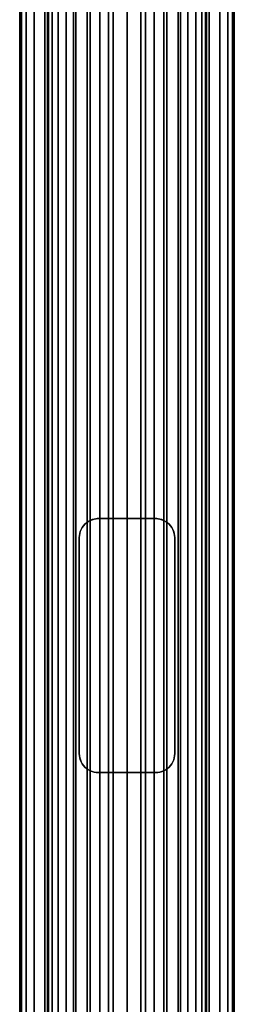
# Model space of a CAD drawing. Extents: x -0.051 to 0.051, y -0.62 to 0.
# Drawn here: x -0.017 to 0.017, y -0.465 to -0.31 of the extents above; entities that cross this region are included whole.
import ezdxf

# ---------------------------------------------------------------- set-up
doc = ezdxf.new("R2010")
doc.units = 0
for name, color, linetype in [('L5_VERBINDER_ROHR_FARBE3', 7, 'CONTINUOUS'), ('L6_ROHR_FARBE9', 7, 'CONTINUOUS'), ('L7_ROHR_FARBE8', 7, 'CONTINUOUS')]:
    doc.layers.add(name, color=color, linetype=linetype)

msp = doc.modelspace()

# ---------------------------------------------------------------- linework, layer by layer
at = {"layer": 'L5_VERBINDER_ROHR_FARBE3', "color": 253}
for points, invisible_edges in [([(-0.00637, -0.389254, 0.138401), (-0.006095, -0.389059, 0.138291), (-0.006155, -0.389097, 0.06253), (-0.00637, -0.389254, 0.138401)], 8), ([(-0.00637, -0.389254, 0.138401), (-0.006155, -0.389097, 0.06253), (-0.00637, -0.389254, 0.062405), (-0.00637, -0.389254, 0.138401)], 8), ([(-0.006095, -0.389059, 0.138291), (-0.005802, -0.388897, 0.062722), (-0.006155, -0.389097, 0.06253), (-0.006095, -0.389059, 0.138291)], 8), ([(-0.006095, -0.389059, 0.138291), (-0.005799, -0.388902, 0.13818), (-0.005802, -0.388897, 0.062722), (-0.006095, -0.389059, 0.138291)], 8), ([(-0.005799, -0.388902, 0.13818), (-0.005491, -0.388768, 0.062879), (-0.005802, -0.388897, 0.062722), (-0.005799, -0.388902, 0.13818)], 8), ([(-0.005799, -0.388902, 0.13818), (-0.005168, -0.388675, 0.063032), (-0.005491, -0.388768, 0.062879), (-0.005799, -0.388902, 0.13818)], 8), ([(-0.005799, -0.388902, 0.13818), (-0.005714, -0.388857, 0.138148), (-0.005168, -0.388675, 0.063032), (-0.005799, -0.388902, 0.13818)], 8), ([(-0.005714, -0.388857, 0.138148), (-0.005168, -0.388675, 0.137962), (-0.005168, -0.388675, 0.063032), (-0.005714, -0.388857, 0.138148)], 8), ([(-0.005168, -0.388675, 0.137962), (-0.0045, -0.3886, 0.063312), (-0.004707, -0.388607, 0.06323), (-0.005168, -0.388675, 0.137962)], 8), ([(-0.005168, -0.388675, 0.137962), (-0.004837, -0.388619, 0.137859), (-0.0045, -0.3886, 0.063312), (-0.005168, -0.388675, 0.137962)], 8), ([(-0.005168, -0.388675, 0.137962), (-0.004707, -0.388607, 0.06323), (-0.005168, -0.388675, 0.063032), (-0.005168, -0.388675, 0.137962)], 8), ([(-0.004837, -0.388619, 0.137859), (-0.0045, -0.3886, 0.137762), (-0.0045, -0.3886, 0.063312), (-0.004837, -0.388619, 0.137859)], 8), ([(-0.0045, -0.3886, 0.137762), (-0.003182, -0.3886, 0.063738), (-0.0045, -0.3886, 0.063312), (-0.0045, -0.3886, 0.137762)], 9), ([(-0.003182, -0.3886, 0.063738), (-0.0045, -0.3886, 0.137762), (-0.001604, -0.3886, 0.064047), (-0.003182, -0.3886, 0.063738)], 11), ([(-0.001604, -0.3886, 0.064047), (-0.0045, -0.3886, 0.137762), (0, -0.3886, 0.06415), (-0.001604, -0.3886, 0.064047)], 11), ([(0, -0.3886, 0.06415), (-0.0045, -0.3886, 0.137762), (-0.003852, -0.3886, 0.137596), (0, -0.3886, 0.06415)], 13), ([(0, -0.3886, 0.06415), (-0.003852, -0.3886, 0.137596), (-0.001939, -0.3886, 0.137262), (0, -0.3886, 0.06415)], 13), ([(0, -0.3886, 0.06415), (-0.001939, -0.3886, 0.137262), (0, -0.3886, 0.13715), (0, -0.3886, 0.06415)], 13), ([(0.0045, -0.3886, 0.137762), (0.001604, -0.3886, 0.064047), (0, -0.3886, 0.06415), (0.0045, -0.3886, 0.137762)], 13), ([(0.0045, -0.3886, 0.137762), (0, -0.3886, 0.06415), (0.003852, -0.3886, 0.137596), (0.0045, -0.3886, 0.137762)], 11), ([(0.003852, -0.3886, 0.137596), (0, -0.3886, 0.06415), (0.001939, -0.3886, 0.137262), (0.003852, -0.3886, 0.137596)], 11), ([(0.001939, -0.3886, 0.137262), (0, -0.3886, 0.06415), (0, -0.3886, 0.13715), (0.001939, -0.3886, 0.137262)], 11), ([(0.0045, -0.3886, 0.137762), (0.003182, -0.3886, 0.063738), (0.001604, -0.3886, 0.064047), (0.0045, -0.3886, 0.137762)], 13), ([(0.003182, -0.3886, 0.063738), (0.0045, -0.3886, 0.137762), (0.0045, -0.3886, 0.063312), (0.003182, -0.3886, 0.063738)], 9), ([(0.0045, -0.3886, 0.137762), (0.004707, -0.388607, 0.06323), (0.0045, -0.3886, 0.063312), (0.0045, -0.3886, 0.137762)], 8), ([(0.004838, -0.388619, 0.137859), (0.004707, -0.388607, 0.06323), (0.0045, -0.3886, 0.137762), (0.004838, -0.388619, 0.137859)], 8), ([(0.005168, -0.388675, 0.137962), (0.004707, -0.388607, 0.06323), (0.004838, -0.388619, 0.137859), (0.005168, -0.388675, 0.137962)], 8), ([(0.005168, -0.388675, 0.137962), (0.005168, -0.388675, 0.063032), (0.004707, -0.388607, 0.06323), (0.005168, -0.388675, 0.137962)], 8), ([(0.005168, -0.388675, 0.137962), (0.005802, -0.388897, 0.062722), (0.005491, -0.388768, 0.062879), (0.005168, -0.388675, 0.137962)], 8), ([(0.005168, -0.388675, 0.137962), (0.005491, -0.388768, 0.062879), (0.005168, -0.388675, 0.063032), (0.005168, -0.388675, 0.137962)], 8), ([(0.005714, -0.388857, 0.138148), (0.005802, -0.388897, 0.062722), (0.005168, -0.388675, 0.137962), (0.005714, -0.388857, 0.138148)], 8), ([(0.005802, -0.388897, 0.13818), (0.005802, -0.388897, 0.062722), (0.005714, -0.388857, 0.138148), (0.005802, -0.388897, 0.13818)], 8), ([(0.005802, -0.388897, 0.13818), (0.006155, -0.389097, 0.06253), (0.005802, -0.388897, 0.062722), (0.005802, -0.388897, 0.13818)], 8), ([(0.006095, -0.389059, 0.138291), (0.006155, -0.389097, 0.06253), (0.005802, -0.388897, 0.13818), (0.006095, -0.389059, 0.138291)], 8), ([(0.006095, -0.389059, 0.138291), (0.006361, -0.389266, 0.062407), (0.006155, -0.389097, 0.06253), (0.006095, -0.389059, 0.138291)], 8), ([(0.00637, -0.389254, 0.138401), (0.006361, -0.389266, 0.062407), (0.006095, -0.389059, 0.138291), (0.00637, -0.389254, 0.138401)], 8), ([(-0.007331, -0.390607, 0.138828), (-0.007425, -0.390932, 0.061706), (-0.007425, -0.390932, 0.138874), (-0.007331, -0.390607, 0.138828)], 9), ([(-0.007425, -0.390932, 0.061706), (-0.007331, -0.390607, 0.138828), (-0.007331, -0.390607, 0.061775), (-0.007425, -0.390932, 0.061706)], 9), ([(-0.007203, -0.390298, 0.138767), (-0.007331, -0.390607, 0.061775), (-0.007331, -0.390607, 0.138828), (-0.007203, -0.390298, 0.138767)], 9), ([(-0.007331, -0.390607, 0.061775), (-0.007203, -0.390298, 0.138767), (-0.007203, -0.390298, 0.061866), (-0.007331, -0.390607, 0.061775)], 9), ([(-0.007203, -0.390298, 0.061866), (-0.00704, -0.390004, 0.138691), (-0.007038, -0.39, 0.061981), (-0.007203, -0.390298, 0.061866)], 9), ([(-0.00704, -0.390004, 0.138691), (-0.007203, -0.390298, 0.061866), (-0.007203, -0.390298, 0.138767), (-0.00704, -0.390004, 0.138691)], 9), ([(-0.006845, -0.38973, 0.138603), (-0.007038, -0.39, 0.061981), (-0.00704, -0.390004, 0.138691), (-0.006845, -0.38973, 0.138603)], 8), ([(-0.006845, -0.38973, 0.062109), (-0.007038, -0.39, 0.061981), (-0.006845, -0.38973, 0.138603), (-0.006845, -0.38973, 0.062109)], 8), ([(-0.006621, -0.389478, 0.138505), (-0.006621, -0.389479, 0.062252), (-0.006845, -0.38973, 0.062109), (-0.006621, -0.389478, 0.138505)], 8), ([(-0.006621, -0.389478, 0.138505), (-0.006845, -0.38973, 0.062109), (-0.006845, -0.38973, 0.138603), (-0.006621, -0.389478, 0.138505)], 8), ([(-0.006621, -0.389478, 0.138505), (-0.00637, -0.389254, 0.138401), (-0.006621, -0.389479, 0.062252), (-0.006621, -0.389478, 0.138505)], 8), ([(-0.00637, -0.389254, 0.138401), (-0.00637, -0.389254, 0.062405), (-0.006621, -0.389479, 0.062252), (-0.00637, -0.389254, 0.138401)], 8), ([(0.00637, -0.389254, 0.138401), (0.006621, -0.389478, 0.062253), (0.006361, -0.389266, 0.062407), (0.00637, -0.389254, 0.138401)], 8), ([(0.006622, -0.389479, 0.138506), (0.006621, -0.389478, 0.062253), (0.00637, -0.389254, 0.138401), (0.006622, -0.389479, 0.138506)], 8), ([(0.006622, -0.389479, 0.138506), (0.006845, -0.38973, 0.062109), (0.006621, -0.389478, 0.062253), (0.006622, -0.389479, 0.138506)], 9), ([(0.006845, -0.38973, 0.062109), (0.006622, -0.389479, 0.138506), (0.006845, -0.38973, 0.138603), (0.006845, -0.38973, 0.062109)], 9), ([(0.007039, -0.390002, 0.06198), (0.006845, -0.38973, 0.138603), (0.007039, -0.390002, 0.138691), (0.007039, -0.390002, 0.06198)], 9), ([(0.006845, -0.38973, 0.138603), (0.007039, -0.390002, 0.06198), (0.006845, -0.38973, 0.062109), (0.006845, -0.38973, 0.138603)], 9), ([(0.007203, -0.390298, 0.061866), (0.007039, -0.390002, 0.138691), (0.007203, -0.390298, 0.138767), (0.007203, -0.390298, 0.061866)], 9), ([(0.007039, -0.390002, 0.138691), (0.007203, -0.390298, 0.061866), (0.007039, -0.390002, 0.06198), (0.007039, -0.390002, 0.138691)], 9), ([(0.00733, -0.390606, 0.061775), (0.007203, -0.390298, 0.138767), (0.007331, -0.390608, 0.138828), (0.00733, -0.390606, 0.061775)], 9), ([(0.007203, -0.390298, 0.138767), (0.00733, -0.390606, 0.061775), (0.007203, -0.390298, 0.061866), (0.007203, -0.390298, 0.138767)], 9), ([(0.007331, -0.390608, 0.138828), (0.007425, -0.390932, 0.061706), (0.00733, -0.390606, 0.061775), (0.007331, -0.390608, 0.138828)], 9), ([(0.007425, -0.390932, 0.061706), (0.007331, -0.390608, 0.138828), (0.007425, -0.390932, 0.138874), (0.007425, -0.390932, 0.061706)], 9), ([(-0.007481, -0.391263, 0.138902), (-0.0075, -0.3916, 0.06165), (-0.0075, -0.3916, 0.138911), (-0.007481, -0.391263, 0.138902)], 9), ([(-0.0075, -0.3916, 0.06165), (-0.007481, -0.391263, 0.138902), (-0.007481, -0.391263, 0.061664), (-0.0075, -0.3916, 0.06165)], 9), ([(-0.0075, -0.3916, 0.138911), (-0.0075, -0.4256, 0.06165), (-0.0075, -0.4256, 0.138911), (-0.0075, -0.3916, 0.138911)], 9), ([(-0.0075, -0.4256, 0.06165), (-0.0075, -0.3916, 0.138911), (-0.0075, -0.3916, 0.06165), (-0.0075, -0.4256, 0.06165)], 9), ([(-0.007425, -0.390932, 0.138874), (-0.007481, -0.391263, 0.061664), (-0.007481, -0.391263, 0.138902), (-0.007425, -0.390932, 0.138874)], 9), ([(-0.007481, -0.391263, 0.061664), (-0.007425, -0.390932, 0.138874), (-0.007425, -0.390932, 0.061706), (-0.007481, -0.391263, 0.061664)], 9), ([(0.007481, -0.391262, 0.061664), (0.007425, -0.390932, 0.138874), (0.007481, -0.391263, 0.138902), (0.007481, -0.391262, 0.061664)], 9), ([(0.007425, -0.390932, 0.138874), (0.007481, -0.391262, 0.061664), (0.007425, -0.390932, 0.061706), (0.007425, -0.390932, 0.138874)], 9), ([(0.007481, -0.391263, 0.138902), (0.0075, -0.3916, 0.06165), (0.007481, -0.391262, 0.061664), (0.007481, -0.391263, 0.138902)], 9), ([(0.0075, -0.3916, 0.06165), (0.007481, -0.391263, 0.138902), (0.0075, -0.3916, 0.138911), (0.0075, -0.3916, 0.06165)], 9), ([(0.0075, -0.4256, 0.06165), (0.0075, -0.3916, 0.138911), (0.0075, -0.4256, 0.138911), (0.0075, -0.4256, 0.06165)], 9), ([(0.0075, -0.3916, 0.138911), (0.0075, -0.4256, 0.06165), (0.0075, -0.3916, 0.06165), (0.0075, -0.3916, 0.138911)], 9), ([(-0.007481, -0.425937, 0.138902), (-0.0075, -0.4256, 0.06165), (-0.007481, -0.425938, 0.061664), (-0.007481, -0.425937, 0.138902)], 9), ([(-0.0075, -0.4256, 0.06165), (-0.007481, -0.425937, 0.138902), (-0.0075, -0.4256, 0.138911), (-0.0075, -0.4256, 0.06165)], 9), ([(-0.007481, -0.425937, 0.138902), (-0.007425, -0.426268, 0.061706), (-0.007425, -0.426268, 0.138874), (-0.007481, -0.425937, 0.138902)], 9), ([(-0.007425, -0.426268, 0.061706), (-0.007481, -0.425937, 0.138902), (-0.007481, -0.425938, 0.061664), (-0.007425, -0.426268, 0.061706)], 9), ([(-0.007331, -0.426592, 0.138828), (-0.007425, -0.426268, 0.061706), (-0.00733, -0.426594, 0.061775), (-0.007331, -0.426592, 0.138828)], 9), ([(-0.007425, -0.426268, 0.061706), (-0.007331, -0.426592, 0.138828), (-0.007425, -0.426268, 0.138874), (-0.007425, -0.426268, 0.061706)], 9), ([(0.007331, -0.426593, 0.061775), (0.007425, -0.426268, 0.138874), (0.007331, -0.426593, 0.138828), (0.007331, -0.426593, 0.061775)], 9), ([(0.007425, -0.426268, 0.138874), (0.007331, -0.426593, 0.061775), (0.007425, -0.426268, 0.061706), (0.007425, -0.426268, 0.138874)], 9), ([(0.007425, -0.426268, 0.061706), (0.007481, -0.425937, 0.138902), (0.007425, -0.426268, 0.138874), (0.007425, -0.426268, 0.061706)], 9), ([(0.007481, -0.425937, 0.138902), (0.007425, -0.426268, 0.061706), (0.007481, -0.425937, 0.061664), (0.007481, -0.425937, 0.138902)], 9), ([(0.007481, -0.425937, 0.061664), (0.0075, -0.4256, 0.138911), (0.007481, -0.425937, 0.138902), (0.007481, -0.425937, 0.061664)], 9), ([(0.0075, -0.4256, 0.138911), (0.007481, -0.425937, 0.061664), (0.0075, -0.4256, 0.06165), (0.0075, -0.4256, 0.138911)], 9), ([(-0.007331, -0.426592, 0.138828), (-0.007203, -0.426902, 0.061866), (-0.007203, -0.426902, 0.138767), (-0.007331, -0.426592, 0.138828)], 9), ([(-0.007203, -0.426902, 0.061866), (-0.007331, -0.426592, 0.138828), (-0.00733, -0.426594, 0.061775), (-0.007203, -0.426902, 0.061866)], 9), ([(-0.007203, -0.426902, 0.138767), (-0.007039, -0.427198, 0.06198), (-0.007039, -0.427198, 0.138691), (-0.007203, -0.426902, 0.138767)], 9), ([(-0.007039, -0.427198, 0.06198), (-0.007203, -0.426902, 0.138767), (-0.007203, -0.426902, 0.061866), (-0.007039, -0.427198, 0.06198)], 9), ([(-0.007039, -0.427198, 0.138691), (-0.006845, -0.42747, 0.062109), (-0.006845, -0.42747, 0.138603), (-0.007039, -0.427198, 0.138691)], 9), ([(-0.006845, -0.42747, 0.062109), (-0.007039, -0.427198, 0.138691), (-0.007039, -0.427198, 0.06198), (-0.006845, -0.42747, 0.062109)], 9), ([(-0.006622, -0.427721, 0.138506), (-0.006845, -0.42747, 0.062109), (-0.006621, -0.427722, 0.062253), (-0.006622, -0.427721, 0.138506)], 9), ([(-0.006845, -0.42747, 0.062109), (-0.006622, -0.427721, 0.138506), (-0.006845, -0.42747, 0.138603), (-0.006845, -0.42747, 0.062109)], 9), ([(-0.006622, -0.427721, 0.138506), (-0.006621, -0.427722, 0.062253), (-0.00637, -0.427946, 0.138401), (-0.006622, -0.427721, 0.138506)], 8), ([(-0.00637, -0.427946, 0.138401), (-0.006621, -0.427722, 0.062253), (-0.006361, -0.427934, 0.062407), (-0.00637, -0.427946, 0.138401)], 8), ([(0.006621, -0.427722, 0.138505), (0.00637, -0.427946, 0.138401), (0.006621, -0.427721, 0.062252), (0.006621, -0.427722, 0.138505)], 8), ([(0.00637, -0.427946, 0.138401), (0.00637, -0.427946, 0.062405), (0.006621, -0.427721, 0.062252), (0.00637, -0.427946, 0.138401)], 8), ([(0.006845, -0.42747, 0.062109), (0.006621, -0.427722, 0.138505), (0.006621, -0.427721, 0.062252), (0.006845, -0.42747, 0.062109)], 8), ([(0.006845, -0.42747, 0.062109), (0.006845, -0.42747, 0.138603), (0.006621, -0.427722, 0.138505), (0.006845, -0.42747, 0.062109)], 8), ([(0.00704, -0.427196, 0.138691), (0.006845, -0.42747, 0.138603), (0.007038, -0.4272, 0.061981), (0.00704, -0.427196, 0.138691)], 8), ([(0.007038, -0.4272, 0.061981), (0.006845, -0.42747, 0.138603), (0.006845, -0.42747, 0.062109), (0.007038, -0.4272, 0.061981)], 8), ([(0.007203, -0.426902, 0.061866), (0.00704, -0.427196, 0.138691), (0.007038, -0.4272, 0.061981), (0.007203, -0.426902, 0.061866)], 9), ([(0.00704, -0.427196, 0.138691), (0.007203, -0.426902, 0.061866), (0.007203, -0.426902, 0.138767), (0.00704, -0.427196, 0.138691)], 9), ([(0.007203, -0.426902, 0.061866), (0.007331, -0.426593, 0.138828), (0.007203, -0.426902, 0.138767), (0.007203, -0.426902, 0.061866)], 9), ([(0.007331, -0.426593, 0.138828), (0.007203, -0.426902, 0.061866), (0.007331, -0.426593, 0.061775), (0.007331, -0.426593, 0.138828)], 9), ([(-0.00637, -0.427946, 0.138401), (-0.006361, -0.427934, 0.062407), (-0.006095, -0.428141, 0.138291), (-0.00637, -0.427946, 0.138401)], 8), ([(-0.006095, -0.428141, 0.138291), (-0.006361, -0.427934, 0.062407), (-0.006155, -0.428103, 0.06253), (-0.006095, -0.428141, 0.138291)], 8), ([(-0.005802, -0.428303, 0.13818), (-0.006155, -0.428103, 0.06253), (-0.005802, -0.428303, 0.062722), (-0.005802, -0.428303, 0.13818)], 8), ([(-0.006095, -0.428141, 0.138291), (-0.006155, -0.428103, 0.06253), (-0.005802, -0.428303, 0.13818), (-0.006095, -0.428141, 0.138291)], 8), ([(-0.005168, -0.428525, 0.137962), (-0.005802, -0.428303, 0.062722), (-0.005491, -0.428432, 0.062879), (-0.005168, -0.428525, 0.137962)], 8), ([(-0.005714, -0.428343, 0.138148), (-0.005802, -0.428303, 0.062722), (-0.005168, -0.428525, 0.137962), (-0.005714, -0.428343, 0.138148)], 8), ([(-0.005802, -0.428303, 0.13818), (-0.005802, -0.428303, 0.062722), (-0.005714, -0.428343, 0.138148), (-0.005802, -0.428303, 0.13818)], 8), ([(-0.005168, -0.428525, 0.137962), (-0.005491, -0.428432, 0.062879), (-0.005168, -0.428525, 0.063032), (-0.005168, -0.428525, 0.137962)], 8), ([(-0.005168, -0.428525, 0.137962), (-0.004707, -0.428593, 0.06323), (-0.004838, -0.428581, 0.137859), (-0.005168, -0.428525, 0.137962)], 8), ([(-0.005168, -0.428525, 0.137962), (-0.005168, -0.428525, 0.063032), (-0.004707, -0.428593, 0.06323), (-0.005168, -0.428525, 0.137962)], 8), ([(-0.004838, -0.428581, 0.137859), (-0.004707, -0.428593, 0.06323), (-0.0045, -0.4286, 0.137762), (-0.004838, -0.428581, 0.137859)], 8), ([(-0.0045, -0.4286, 0.137762), (-0.004707, -0.428593, 0.06323), (-0.0045, -0.4286, 0.063312), (-0.0045, -0.4286, 0.137762)], 8), ([(-0.003182, -0.4286, 0.063738), (-0.0045, -0.4286, 0.137762), (-0.0045, -0.4286, 0.063312), (-0.003182, -0.4286, 0.063738)], 9), ([(-0.0045, -0.4286, 0.137762), (-0.003182, -0.4286, 0.063738), (-0.001604, -0.4286, 0.064047), (-0.0045, -0.4286, 0.137762)], 13), ([(-0.0045, -0.4286, 0.137762), (-0.001604, -0.4286, 0.064047), (0, -0.4286, 0.06415), (-0.0045, -0.4286, 0.137762)], 13), ([(-0.0045, -0.4286, 0.137762), (0, -0.4286, 0.06415), (-0.003852, -0.4286, 0.137596), (-0.0045, -0.4286, 0.137762)], 11), ([(-0.003852, -0.4286, 0.137596), (0, -0.4286, 0.06415), (-0.001939, -0.4286, 0.137262), (-0.003852, -0.4286, 0.137596)], 11), ([(-0.001939, -0.4286, 0.137262), (0, -0.4286, 0.06415), (0, -0.4286, 0.13715), (-0.001939, -0.4286, 0.137262)], 11), ([(0.001604, -0.4286, 0.064047), (0.0045, -0.4286, 0.137762), (0, -0.4286, 0.06415), (0.001604, -0.4286, 0.064047)], 11), ([(0, -0.4286, 0.06415), (0.0045, -0.4286, 0.137762), (0.003852, -0.4286, 0.137596), (0, -0.4286, 0.06415)], 13), ([(0, -0.4286, 0.06415), (0.003852, -0.4286, 0.137596), (0.001939, -0.4286, 0.137262), (0, -0.4286, 0.06415)], 13), ([(0, -0.4286, 0.06415), (0.001939, -0.4286, 0.137262), (0, -0.4286, 0.13715), (0, -0.4286, 0.06415)], 13), ([(0.003182, -0.4286, 0.063738), (0.0045, -0.4286, 0.137762), (0.001604, -0.4286, 0.064047), (0.003182, -0.4286, 0.063738)], 11), ([(0.0045, -0.4286, 0.137762), (0.003182, -0.4286, 0.063738), (0.0045, -0.4286, 0.063312), (0.0045, -0.4286, 0.137762)], 9), ([(0.005168, -0.428525, 0.137962), (0.0045, -0.4286, 0.063312), (0.004707, -0.428593, 0.06323), (0.005168, -0.428525, 0.137962)], 8), ([(0.005168, -0.428525, 0.137962), (0.004837, -0.428581, 0.137859), (0.0045, -0.4286, 0.063312), (0.005168, -0.428525, 0.137962)], 8), ([(0.004837, -0.428581, 0.137859), (0.0045, -0.4286, 0.137762), (0.0045, -0.4286, 0.063312), (0.004837, -0.428581, 0.137859)], 8), ([(0.005168, -0.428525, 0.137962), (0.004707, -0.428593, 0.06323), (0.005168, -0.428525, 0.063032), (0.005168, -0.428525, 0.137962)], 8), ([(0.005799, -0.428298, 0.13818), (0.005168, -0.428525, 0.063032), (0.005491, -0.428432, 0.062879), (0.005799, -0.428298, 0.13818)], 8), ([(0.005799, -0.428298, 0.13818), (0.005714, -0.428343, 0.138148), (0.005168, -0.428525, 0.063032), (0.005799, -0.428298, 0.13818)], 8), ([(0.005714, -0.428343, 0.138148), (0.005168, -0.428525, 0.137962), (0.005168, -0.428525, 0.063032), (0.005714, -0.428343, 0.138148)], 8), ([(0.005799, -0.428298, 0.13818), (0.005491, -0.428432, 0.062879), (0.005802, -0.428303, 0.062722), (0.005799, -0.428298, 0.13818)], 8), ([(0.006095, -0.428141, 0.138291), (0.005799, -0.428298, 0.13818), (0.005802, -0.428303, 0.062722), (0.006095, -0.428141, 0.138291)], 8), ([(0.006095, -0.428141, 0.138291), (0.005802, -0.428303, 0.062722), (0.006155, -0.428103, 0.06253), (0.006095, -0.428141, 0.138291)], 8), ([(0.00637, -0.427946, 0.138401), (0.006095, -0.428141, 0.138291), (0.006155, -0.428103, 0.06253), (0.00637, -0.427946, 0.138401)], 8), ([(0.00637, -0.427946, 0.138401), (0.006155, -0.428103, 0.06253), (0.00637, -0.427946, 0.062405), (0.00637, -0.427946, 0.138401)], 8)]:
    msp.add_3dface(points, dxfattribs=dict(at, invisible_edges=invisible_edges))
at = {"layer": 'L6_ROHR_FARBE9', "color": 253, "invisible_edges": 9}
for points in [[(-0.016594, -0.0511, 0.156926), (-0.01685, -0.6171, 0.154), (-0.016594, -0.6171, 0.156926), (-0.016594, -0.0511, 0.156926)], [(-0.01685, -0.6171, 0.154), (-0.016594, -0.0511, 0.156926), (-0.01685, -0.0511, 0.154), (-0.01685, -0.6171, 0.154)], [(-0.01685, -0.0511, 0.154), (-0.016594, -0.6171, 0.151074), (-0.01685, -0.6171, 0.154), (-0.01685, -0.0511, 0.154)], [(-0.016594, -0.6171, 0.151074), (-0.01685, -0.0511, 0.154), (-0.016594, -0.0511, 0.151074), (-0.016594, -0.6171, 0.151074)], [(-0.016594, -0.0511, 0.151074), (-0.015834, -0.6171, 0.148237), (-0.016594, -0.6171, 0.151074), (-0.016594, -0.0511, 0.151074)], [(-0.015834, -0.6171, 0.148237), (-0.016594, -0.0511, 0.151074), (-0.015834, -0.0511, 0.148237), (-0.015834, -0.6171, 0.148237)], [(-0.015834, -0.0511, 0.159763), (-0.016594, -0.6171, 0.156926), (-0.015834, -0.6171, 0.159763), (-0.015834, -0.0511, 0.159763)], [(-0.016594, -0.6171, 0.156926), (-0.015834, -0.0511, 0.159763), (-0.016594, -0.0511, 0.156926), (-0.016594, -0.6171, 0.156926)], [(-0.015834, -0.0511, 0.148237), (-0.014593, -0.6171, 0.145575), (-0.015834, -0.6171, 0.148237), (-0.015834, -0.0511, 0.148237)], [(-0.014593, -0.6171, 0.145575), (-0.015834, -0.0511, 0.148237), (-0.014593, -0.0511, 0.145575), (-0.014593, -0.6171, 0.145575)], [(-0.014593, -0.0511, 0.162425), (-0.015834, -0.6171, 0.159763), (-0.014593, -0.6171, 0.162425), (-0.014593, -0.0511, 0.162425)], [(-0.015834, -0.6171, 0.159763), (-0.014593, -0.0511, 0.162425), (-0.015834, -0.0511, 0.159763), (-0.015834, -0.6171, 0.159763)], [(-0.012908, -0.0511, 0.164831), (-0.014593, -0.6171, 0.162425), (-0.012908, -0.6171, 0.164831), (-0.012908, -0.0511, 0.164831)], [(-0.014593, -0.6171, 0.162425), (-0.012908, -0.0511, 0.164831), (-0.014593, -0.0511, 0.162425), (-0.014593, -0.6171, 0.162425)], [(-0.014593, -0.0511, 0.145575), (-0.012908, -0.6171, 0.143169), (-0.014593, -0.6171, 0.145575), (-0.014593, -0.0511, 0.145575)], [(-0.012908, -0.6171, 0.143169), (-0.014593, -0.0511, 0.145575), (-0.012908, -0.0511, 0.143169), (-0.012908, -0.6171, 0.143169)], [(-0.010831, -0.6171, 0.166908), (-0.012908, -0.0511, 0.164831), (-0.012908, -0.6171, 0.164831), (-0.010831, -0.6171, 0.166908)], [(-0.012908, -0.0511, 0.164831), (-0.010831, -0.6171, 0.166908), (-0.010831, -0.0511, 0.166908), (-0.012908, -0.0511, 0.164831)], [(-0.012908, -0.0511, 0.143169), (-0.010831, -0.6171, 0.141092), (-0.012908, -0.6171, 0.143169), (-0.012908, -0.0511, 0.143169)], [(-0.010831, -0.6171, 0.141092), (-0.012908, -0.0511, 0.143169), (-0.010831, -0.0511, 0.141092), (-0.010831, -0.6171, 0.141092)], [(-0.008425, -0.6171, 0.168593), (-0.010831, -0.0511, 0.166908), (-0.010831, -0.6171, 0.166908), (-0.008425, -0.6171, 0.168593)], [(-0.010831, -0.0511, 0.166908), (-0.008425, -0.6171, 0.168593), (-0.008425, -0.0511, 0.168593), (-0.010831, -0.0511, 0.166908)], [(-0.008425, -0.0511, 0.139407), (-0.010831, -0.6171, 0.141092), (-0.010831, -0.0511, 0.141092), (-0.008425, -0.0511, 0.139407)], [(-0.010831, -0.6171, 0.141092), (-0.008425, -0.0511, 0.139407), (-0.008425, -0.6171, 0.139407), (-0.010831, -0.6171, 0.141092)], [(-0.005763, -0.6171, 0.169834), (-0.008425, -0.0511, 0.168593), (-0.008425, -0.6171, 0.168593), (-0.005763, -0.6171, 0.169834)], [(-0.008425, -0.0511, 0.168593), (-0.005763, -0.6171, 0.169834), (-0.005763, -0.0511, 0.169834), (-0.008425, -0.0511, 0.168593)], [(-0.005763, -0.0511, 0.138166), (-0.008425, -0.6171, 0.139407), (-0.008425, -0.0511, 0.139407), (-0.005763, -0.0511, 0.138166)], [(-0.008425, -0.6171, 0.139407), (-0.005763, -0.0511, 0.138166), (-0.005763, -0.6171, 0.138166), (-0.008425, -0.6171, 0.139407)], [(-0.002926, -0.6171, 0.170594), (-0.005763, -0.0511, 0.169834), (-0.005763, -0.6171, 0.169834), (-0.002926, -0.6171, 0.170594)], [(-0.005763, -0.0511, 0.169834), (-0.002926, -0.6171, 0.170594), (-0.002926, -0.0511, 0.170594), (-0.005763, -0.0511, 0.169834)], [(-0.002926, -0.0511, 0.137406), (-0.005763, -0.6171, 0.138166), (-0.005763, -0.0511, 0.138166), (-0.002926, -0.0511, 0.137406)], [(-0.005763, -0.6171, 0.138166), (-0.002926, -0.0511, 0.137406), (-0.002926, -0.6171, 0.137406), (-0.005763, -0.6171, 0.138166)], [(0, -0.6171, 0.17085), (-0.002926, -0.0511, 0.170594), (-0.002926, -0.6171, 0.170594), (0, -0.6171, 0.17085)], [(-0.002926, -0.0511, 0.170594), (0, -0.6171, 0.17085), (0, -0.0511, 0.17085), (-0.002926, -0.0511, 0.170594)], [(0, -0.0511, 0.13715), (-0.002926, -0.6171, 0.137406), (-0.002926, -0.0511, 0.137406), (0, -0.0511, 0.13715)], [(-0.002926, -0.6171, 0.137406), (0, -0.0511, 0.13715), (0, -0.6171, 0.13715), (-0.002926, -0.6171, 0.137406)], [(0.002926, -0.0511, 0.137406), (0, -0.6171, 0.13715), (0, -0.0511, 0.13715), (0.002926, -0.0511, 0.137406)], [(0, -0.6171, 0.13715), (0.002926, -0.0511, 0.137406), (0.002926, -0.6171, 0.137406), (0, -0.6171, 0.13715)], [(0.002926, -0.6171, 0.170594), (0, -0.0511, 0.17085), (0, -0.6171, 0.17085), (0.002926, -0.6171, 0.170594)], [(0, -0.0511, 0.17085), (0.002926, -0.6171, 0.170594), (0.002926, -0.0511, 0.170594), (0, -0.0511, 0.17085)], [(0.005763, -0.0511, 0.138166), (0.002926, -0.6171, 0.137406), (0.002926, -0.0511, 0.137406), (0.005763, -0.0511, 0.138166)], [(0.002926, -0.6171, 0.137406), (0.005763, -0.0511, 0.138166), (0.005763, -0.6171, 0.138166), (0.002926, -0.6171, 0.137406)], [(0.005763, -0.6171, 0.169834), (0.002926, -0.0511, 0.170594), (0.002926, -0.6171, 0.170594), (0.005763, -0.6171, 0.169834)], [(0.002926, -0.0511, 0.170594), (0.005763, -0.6171, 0.169834), (0.005763, -0.0511, 0.169834), (0.002926, -0.0511, 0.170594)], [(0.008425, -0.0511, 0.139407), (0.005763, -0.6171, 0.138166), (0.005763, -0.0511, 0.138166), (0.008425, -0.0511, 0.139407)], [(0.005763, -0.6171, 0.138166), (0.008425, -0.0511, 0.139407), (0.008425, -0.6171, 0.139407), (0.005763, -0.6171, 0.138166)], [(0.008425, -0.6171, 0.168593), (0.005763, -0.0511, 0.169834), (0.005763, -0.6171, 0.169834), (0.008425, -0.6171, 0.168593)], [(0.005763, -0.0511, 0.169834), (0.008425, -0.6171, 0.168593), (0.008425, -0.0511, 0.168593), (0.005763, -0.0511, 0.169834)], [(0.010831, -0.0511, 0.141092), (0.008425, -0.6171, 0.139407), (0.008425, -0.0511, 0.139407), (0.010831, -0.0511, 0.141092)], [(0.008425, -0.6171, 0.139407), (0.010831, -0.0511, 0.141092), (0.010831, -0.6171, 0.141092), (0.008425, -0.6171, 0.139407)], [(0.010831, -0.6171, 0.166908), (0.008425, -0.0511, 0.168593), (0.008425, -0.6171, 0.168593), (0.010831, -0.6171, 0.166908)], [(0.008425, -0.0511, 0.168593), (0.010831, -0.6171, 0.166908), (0.010831, -0.0511, 0.166908), (0.008425, -0.0511, 0.168593)], [(0.010831, -0.6171, 0.141092), (0.012908, -0.0511, 0.143169), (0.012908, -0.6171, 0.143169), (0.010831, -0.6171, 0.141092)], [(0.012908, -0.0511, 0.143169), (0.010831, -0.6171, 0.141092), (0.010831, -0.0511, 0.141092), (0.012908, -0.0511, 0.143169)], [(0.012908, -0.6171, 0.164831), (0.010831, -0.0511, 0.166908), (0.010831, -0.6171, 0.166908), (0.012908, -0.6171, 0.164831)], [(0.010831, -0.0511, 0.166908), (0.012908, -0.6171, 0.164831), (0.012908, -0.0511, 0.164831), (0.010831, -0.0511, 0.166908)], [(0.012908, -0.6171, 0.143169), (0.014593, -0.0511, 0.145575), (0.014593, -0.6171, 0.145575), (0.012908, -0.6171, 0.143169)], [(0.014593, -0.0511, 0.145575), (0.012908, -0.6171, 0.143169), (0.012908, -0.0511, 0.143169), (0.014593, -0.0511, 0.145575)], [(0.014593, -0.6171, 0.162425), (0.012908, -0.0511, 0.164831), (0.012908, -0.6171, 0.164831), (0.014593, -0.6171, 0.162425)], [(0.012908, -0.0511, 0.164831), (0.014593, -0.6171, 0.162425), (0.014593, -0.0511, 0.162425), (0.012908, -0.0511, 0.164831)], [(0.014593, -0.6171, 0.145575), (0.015834, -0.0511, 0.148237), (0.015834, -0.6171, 0.148237), (0.014593, -0.6171, 0.145575)], [(0.015834, -0.0511, 0.148237), (0.014593, -0.6171, 0.145575), (0.014593, -0.0511, 0.145575), (0.015834, -0.0511, 0.148237)], [(0.015834, -0.6171, 0.159763), (0.014593, -0.0511, 0.162425), (0.014593, -0.6171, 0.162425), (0.015834, -0.6171, 0.159763)], [(0.014593, -0.0511, 0.162425), (0.015834, -0.6171, 0.159763), (0.015834, -0.0511, 0.159763), (0.014593, -0.0511, 0.162425)], [(0.015834, -0.6171, 0.148237), (0.016594, -0.0511, 0.151074), (0.016594, -0.6171, 0.151074), (0.015834, -0.6171, 0.148237)], [(0.016594, -0.0511, 0.151074), (0.015834, -0.6171, 0.148237), (0.015834, -0.0511, 0.148237), (0.016594, -0.0511, 0.151074)], [(0.016594, -0.6171, 0.156926), (0.015834, -0.0511, 0.159763), (0.015834, -0.6171, 0.159763), (0.016594, -0.6171, 0.156926)], [(0.015834, -0.0511, 0.159763), (0.016594, -0.6171, 0.156926), (0.016594, -0.0511, 0.156926), (0.015834, -0.0511, 0.159763)], [(0.016594, -0.6171, 0.151074), (0.01685, -0.0511, 0.154), (0.01685, -0.6171, 0.154), (0.016594, -0.6171, 0.151074)], [(0.01685, -0.0511, 0.154), (0.016594, -0.6171, 0.151074), (0.016594, -0.0511, 0.151074), (0.01685, -0.0511, 0.154)], [(0.01685, -0.6171, 0.154), (0.016594, -0.0511, 0.156926), (0.016594, -0.6171, 0.156926), (0.01685, -0.6171, 0.154)], [(0.016594, -0.0511, 0.156926), (0.01685, -0.6171, 0.154), (0.01685, -0.0511, 0.154), (0.016594, -0.0511, 0.156926)]]:
    msp.add_3dface(points, dxfattribs=at)
at = {"layer": 'L7_ROHR_FARBE8', "color": 253, "invisible_edges": 9}
for points in [[(-0.01231, -0.0396, 0.053821), (-0.0125, -0.5586, 0.05165), (-0.01231, -0.5586, 0.053821), (-0.01231, -0.0396, 0.053821)], [(-0.0125, -0.5586, 0.05165), (-0.01231, -0.0396, 0.053821), (-0.0125, -0.0396, 0.05165), (-0.0125, -0.5586, 0.05165)], [(-0.0125, -0.0396, 0.05165), (-0.01231, -0.5586, 0.049479), (-0.0125, -0.5586, 0.05165), (-0.0125, -0.0396, 0.05165)], [(-0.01231, -0.5586, 0.049479), (-0.0125, -0.0396, 0.05165), (-0.01231, -0.0396, 0.049479), (-0.01231, -0.5586, 0.049479)], [(-0.011746, -0.0396, 0.055925), (-0.01231, -0.5586, 0.053821), (-0.011746, -0.5586, 0.055925), (-0.011746, -0.0396, 0.055925)], [(-0.01231, -0.5586, 0.053821), (-0.011746, -0.0396, 0.055925), (-0.01231, -0.0396, 0.053821), (-0.01231, -0.5586, 0.053821)], [(-0.01231, -0.0396, 0.049479), (-0.011746, -0.5586, 0.047375), (-0.01231, -0.5586, 0.049479), (-0.01231, -0.0396, 0.049479)], [(-0.011746, -0.5586, 0.047375), (-0.01231, -0.0396, 0.049479), (-0.011746, -0.0396, 0.047375), (-0.011746, -0.5586, 0.047375)], [(-0.011746, -0.0396, 0.047375), (-0.010825, -0.5586, 0.0454), (-0.011746, -0.5586, 0.047375), (-0.011746, -0.0396, 0.047375)], [(-0.010825, -0.5586, 0.0454), (-0.011746, -0.0396, 0.047375), (-0.010825, -0.0396, 0.0454), (-0.010825, -0.5586, 0.0454)], [(-0.010825, -0.0396, 0.0579), (-0.011746, -0.5586, 0.055925), (-0.010825, -0.5586, 0.0579), (-0.010825, -0.0396, 0.0579)], [(-0.011746, -0.5586, 0.055925), (-0.010825, -0.0396, 0.0579), (-0.011746, -0.0396, 0.055925), (-0.011746, -0.5586, 0.055925)], [(-0.010825, -0.0396, 0.0454), (-0.009576, -0.5586, 0.043615), (-0.010825, -0.5586, 0.0454), (-0.010825, -0.0396, 0.0454)], [(-0.009576, -0.5586, 0.043615), (-0.010825, -0.0396, 0.0454), (-0.009576, -0.0396, 0.043615), (-0.009576, -0.5586, 0.043615)], [(-0.009576, -0.0396, 0.059685), (-0.010825, -0.5586, 0.0579), (-0.009576, -0.5586, 0.059685), (-0.009576, -0.0396, 0.059685)], [(-0.010825, -0.5586, 0.0579), (-0.009576, -0.0396, 0.059685), (-0.010825, -0.0396, 0.0579), (-0.010825, -0.5586, 0.0579)], [(-0.008035, -0.0396, 0.061226), (-0.009576, -0.5586, 0.059685), (-0.008035, -0.5586, 0.061226), (-0.008035, -0.0396, 0.061226)], [(-0.009576, -0.5586, 0.059685), (-0.008035, -0.0396, 0.061226), (-0.009576, -0.0396, 0.059685), (-0.009576, -0.5586, 0.059685)], [(-0.009576, -0.0396, 0.043615), (-0.008035, -0.5586, 0.042074), (-0.009576, -0.5586, 0.043615), (-0.009576, -0.0396, 0.043615)], [(-0.008035, -0.5586, 0.042074), (-0.009576, -0.0396, 0.043615), (-0.008035, -0.0396, 0.042074), (-0.008035, -0.5586, 0.042074)], [(-0.00625, -0.5586, 0.062475), (-0.008035, -0.0396, 0.061226), (-0.008035, -0.5586, 0.061226), (-0.00625, -0.5586, 0.062475)], [(-0.008035, -0.0396, 0.061226), (-0.00625, -0.5586, 0.062475), (-0.00625, -0.0396, 0.062475), (-0.008035, -0.0396, 0.061226)], [(-0.00625, -0.0396, 0.040825), (-0.008035, -0.5586, 0.042074), (-0.008035, -0.0396, 0.042074), (-0.00625, -0.0396, 0.040825)], [(-0.008035, -0.5586, 0.042074), (-0.00625, -0.0396, 0.040825), (-0.00625, -0.5586, 0.040825), (-0.008035, -0.5586, 0.042074)], [(-0.004275, -0.5586, 0.063396), (-0.00625, -0.0396, 0.062475), (-0.00625, -0.5586, 0.062475), (-0.004275, -0.5586, 0.063396)], [(-0.00625, -0.0396, 0.062475), (-0.004275, -0.5586, 0.063396), (-0.004275, -0.0396, 0.063396), (-0.00625, -0.0396, 0.062475)], [(-0.004275, -0.0396, 0.039904), (-0.00625, -0.5586, 0.040825), (-0.00625, -0.0396, 0.040825), (-0.004275, -0.0396, 0.039904)], [(-0.00625, -0.5586, 0.040825), (-0.004275, -0.0396, 0.039904), (-0.004275, -0.5586, 0.039904), (-0.00625, -0.5586, 0.040825)], [(-0.002171, -0.5586, 0.06396), (-0.004275, -0.0396, 0.063396), (-0.004275, -0.5586, 0.063396), (-0.002171, -0.5586, 0.06396)], [(-0.004275, -0.0396, 0.063396), (-0.002171, -0.5586, 0.06396), (-0.002171, -0.0396, 0.06396), (-0.004275, -0.0396, 0.063396)], [(-0.002171, -0.0396, 0.03934), (-0.004275, -0.5586, 0.039904), (-0.004275, -0.0396, 0.039904), (-0.002171, -0.0396, 0.03934)], [(-0.004275, -0.5586, 0.039904), (-0.002171, -0.0396, 0.03934), (-0.002171, -0.5586, 0.03934), (-0.004275, -0.5586, 0.039904)], [(0, -0.5586, 0.06415), (-0.002171, -0.0396, 0.06396), (-0.002171, -0.5586, 0.06396), (0, -0.5586, 0.06415)], [(-0.002171, -0.0396, 0.06396), (0, -0.5586, 0.06415), (0, -0.0396, 0.06415), (-0.002171, -0.0396, 0.06396)], [(0, -0.0396, 0.03915), (-0.002171, -0.5586, 0.03934), (-0.002171, -0.0396, 0.03934), (0, -0.0396, 0.03915)], [(-0.002171, -0.5586, 0.03934), (0, -0.0396, 0.03915), (0, -0.5586, 0.03915), (-0.002171, -0.5586, 0.03934)], [(0.002171, -0.0396, 0.03934), (0, -0.5586, 0.03915), (0, -0.0396, 0.03915), (0.002171, -0.0396, 0.03934)], [(0, -0.5586, 0.03915), (0.002171, -0.0396, 0.03934), (0.002171, -0.5586, 0.03934), (0, -0.5586, 0.03915)], [(0.002171, -0.5586, 0.06396), (0, -0.0396, 0.06415), (0, -0.5586, 0.06415), (0.002171, -0.5586, 0.06396)], [(0, -0.0396, 0.06415), (0.002171, -0.5586, 0.06396), (0.002171, -0.0396, 0.06396), (0, -0.0396, 0.06415)], [(0.004275, -0.0396, 0.039904), (0.002171, -0.5586, 0.03934), (0.002171, -0.0396, 0.03934), (0.004275, -0.0396, 0.039904)], [(0.002171, -0.5586, 0.03934), (0.004275, -0.0396, 0.039904), (0.004275, -0.5586, 0.039904), (0.002171, -0.5586, 0.03934)], [(0.004275, -0.5586, 0.063396), (0.002171, -0.0396, 0.06396), (0.002171, -0.5586, 0.06396), (0.004275, -0.5586, 0.063396)], [(0.002171, -0.0396, 0.06396), (0.004275, -0.5586, 0.063396), (0.004275, -0.0396, 0.063396), (0.002171, -0.0396, 0.06396)], [(0.00625, -0.0396, 0.040825), (0.004275, -0.5586, 0.039904), (0.004275, -0.0396, 0.039904), (0.00625, -0.0396, 0.040825)], [(0.004275, -0.5586, 0.039904), (0.00625, -0.0396, 0.040825), (0.00625, -0.5586, 0.040825), (0.004275, -0.5586, 0.039904)], [(0.00625, -0.5586, 0.062475), (0.004275, -0.0396, 0.063396), (0.004275, -0.5586, 0.063396), (0.00625, -0.5586, 0.062475)], [(0.004275, -0.0396, 0.063396), (0.00625, -0.5586, 0.062475), (0.00625, -0.0396, 0.062475), (0.004275, -0.0396, 0.063396)], [(0.008035, -0.0396, 0.042074), (0.00625, -0.5586, 0.040825), (0.00625, -0.0396, 0.040825), (0.008035, -0.0396, 0.042074)], [(0.00625, -0.5586, 0.040825), (0.008035, -0.0396, 0.042074), (0.008035, -0.5586, 0.042074), (0.00625, -0.5586, 0.040825)], [(0.008035, -0.5586, 0.061226), (0.00625, -0.0396, 0.062475), (0.00625, -0.5586, 0.062475), (0.008035, -0.5586, 0.061226)], [(0.00625, -0.0396, 0.062475), (0.008035, -0.5586, 0.061226), (0.008035, -0.0396, 0.061226), (0.00625, -0.0396, 0.062475)], [(0.008035, -0.5586, 0.042074), (0.009576, -0.0396, 0.043615), (0.009576, -0.5586, 0.043615), (0.008035, -0.5586, 0.042074)], [(0.009576, -0.0396, 0.043615), (0.008035, -0.5586, 0.042074), (0.008035, -0.0396, 0.042074), (0.009576, -0.0396, 0.043615)], [(0.009576, -0.5586, 0.059685), (0.008035, -0.0396, 0.061226), (0.008035, -0.5586, 0.061226), (0.009576, -0.5586, 0.059685)], [(0.008035, -0.0396, 0.061226), (0.009576, -0.5586, 0.059685), (0.009576, -0.0396, 0.059685), (0.008035, -0.0396, 0.061226)], [(0.009576, -0.5586, 0.043615), (0.010825, -0.0396, 0.0454), (0.010825, -0.5586, 0.0454), (0.009576, -0.5586, 0.043615)], [(0.010825, -0.0396, 0.0454), (0.009576, -0.5586, 0.043615), (0.009576, -0.0396, 0.043615), (0.010825, -0.0396, 0.0454)], [(0.010825, -0.5586, 0.0579), (0.009576, -0.0396, 0.059685), (0.009576, -0.5586, 0.059685), (0.010825, -0.5586, 0.0579)], [(0.009576, -0.0396, 0.059685), (0.010825, -0.5586, 0.0579), (0.010825, -0.0396, 0.0579), (0.009576, -0.0396, 0.059685)], [(0.010825, -0.5586, 0.0454), (0.011746, -0.0396, 0.047375), (0.011746, -0.5586, 0.047375), (0.010825, -0.5586, 0.0454)], [(0.011746, -0.0396, 0.047375), (0.010825, -0.5586, 0.0454), (0.010825, -0.0396, 0.0454), (0.011746, -0.0396, 0.047375)], [(0.011746, -0.5586, 0.055925), (0.010825, -0.0396, 0.0579), (0.010825, -0.5586, 0.0579), (0.011746, -0.5586, 0.055925)], [(0.010825, -0.0396, 0.0579), (0.011746, -0.5586, 0.055925), (0.011746, -0.0396, 0.055925), (0.010825, -0.0396, 0.0579)], [(0.011746, -0.5586, 0.047375), (0.01231, -0.0396, 0.049479), (0.01231, -0.5586, 0.049479), (0.011746, -0.5586, 0.047375)], [(0.01231, -0.0396, 0.049479), (0.011746, -0.5586, 0.047375), (0.011746, -0.0396, 0.047375), (0.01231, -0.0396, 0.049479)], [(0.01231, -0.5586, 0.053821), (0.011746, -0.0396, 0.055925), (0.011746, -0.5586, 0.055925), (0.01231, -0.5586, 0.053821)], [(0.011746, -0.0396, 0.055925), (0.01231, -0.5586, 0.053821), (0.01231, -0.0396, 0.053821), (0.011746, -0.0396, 0.055925)], [(0.01231, -0.5586, 0.049479), (0.0125, -0.0396, 0.05165), (0.0125, -0.5586, 0.05165), (0.01231, -0.5586, 0.049479)], [(0.0125, -0.0396, 0.05165), (0.01231, -0.5586, 0.049479), (0.01231, -0.0396, 0.049479), (0.0125, -0.0396, 0.05165)], [(0.0125, -0.5586, 0.05165), (0.01231, -0.0396, 0.053821), (0.01231, -0.5586, 0.053821), (0.0125, -0.5586, 0.05165)], [(0.01231, -0.0396, 0.053821), (0.0125, -0.5586, 0.05165), (0.0125, -0.0396, 0.05165), (0.01231, -0.0396, 0.053821)]]:
    msp.add_3dface(points, dxfattribs=at)

doc.saveas('drawing.dxf')
